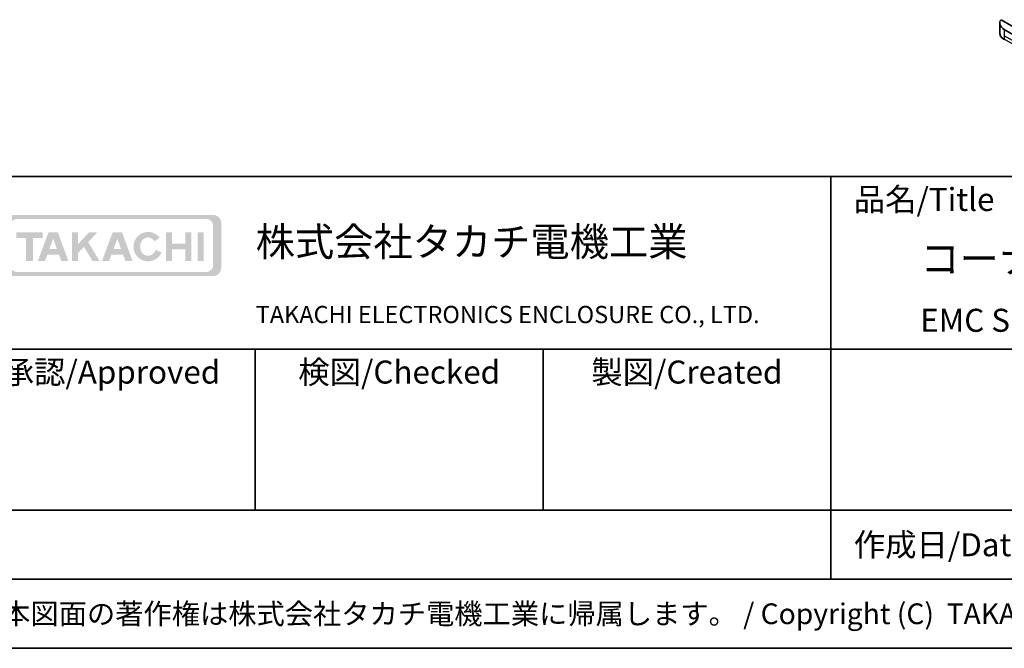
# Model space of a CAD drawing. Units: millimetres. Extents: x 87 to 10704, y 48 to 1875.
# Drawn here: x 1374 to 1888, y 48 to 376 of the extents above; entities that cross this region are included whole.
import ezdxf
from ezdxf.enums import TextEntityAlignment as Align

# ---------------------------------------------------------------- set-up
doc = ezdxf.new("R2010")
doc.units = ezdxf.units.MM
doc.header["$LTSCALE"] = 6
for name, color, linetype, lineweight in [('Border (ISO)', 7, 'Continuous', 35), ('Hatch (ISO)', 1, 'Continuous', 18), ('Title (ISO)', 7, 'Continuous', 35), ('Visible (ISO)', 7, 'Continuous', 35), ('Visible Narrow (ISO)', 7, 'Continuous', 25)]:
    doc.layers.add(name, color=color, linetype=linetype, lineweight=lineweight)
doc.styles.add('Note Text (TK)', font='MS PGothic.ttf')
doc.styles.add('文字スタイル40', font='MS PGothic.ttf')
doc.styles.add('文字スタイル67', font='arial.ttf')

# ---------------------------------------------------------------- blocks, each defined once
blk = doc.blocks.new('図面枠 tk図枠')
at = {"layer": 'Border (ISO)'}
blk.add_line((14.50000000000001, 8.000000000000007), (405.4999999999999, 8.000000000000007), dxfattribs=at)
blk = doc.blocks.new('表題欄 tk表題欄')
at = {"layer": 'Hatch (ISO)'}
h = blk.add_hatch(color=256, dxfattribs=at)
edge = h.paths.add_edge_path(flags=0)
edge.add_arc((95.444849922821, 237.346881026017), 0.5958259999999996, 269.9999999999897, 360)
edge.add_line((96.040675922821, 237.3468810260171), (96.04067592282095, 240.7585970260168))
edge.add_arc((95.44484992282096, 240.7585970260169), 0.5958259999999996, 0, 90.0000000000068)
edge.add_line((95.44484992282091, 241.3544230260169), (79.00658192282103, 241.3544230260169))
edge.add_arc((79.00658192282103, 240.7585970260169), 0.5958259999999996, 90, 180)
edge.add_line((78.41075592282102, 240.7585970260168), (78.41075592282081, 237.3468810260171))
edge.add_arc((79.00658192282081, 237.3468810260168), 0.5958259999999996, 180, 270.0000000000205)
edge.add_line((79.00658192282103, 236.7510550260168), (95.44484992282091, 236.751055026017))
edge = h.paths.add_edge_path()
edge.add_line((77.70882392282107, 241.0034570260169), (77.70882392282107, 237.1020210260171))
edge.add_arc((78.41075592282097, 237.102021026017), 0.7019319999998935, 180, 270.000000000008)
edge.add_line((78.41075592282105, 236.4000890260172), (96.04067592282101, 236.4000890260172))
edge.add_arc((96.040675922821, 237.102021026017), 0.7019319999998921, 270, 360)
edge.add_line((96.7426079228209, 237.1020210260171), (96.74260792282098, 241.0034570260169))
edge.add_arc((96.04067592282107, 241.003457026017), 0.7019319999998921, 0, 90.00000000000873)
edge.add_line((96.04067592282095, 241.705389026017), (78.41075592282105, 241.7053890260169))
edge.add_arc((78.41075592282105, 241.0034570260169), 0.7019319999999984, 90.00000000000072, 180)
for points in [[(78.94128592282102, 240.1954190260171), (78.94128592282102, 239.7056990260171), (79.79013392282097, 239.7056990260171), (79.79013392282097, 237.7060090260171), (80.37779792282102, 237.7060090260171), (80.37779792282102, 239.7056990260171), (81.22664592282104, 239.7056990260171), (81.22664592282104, 240.1954190260171)], [(85.55355153134052, 237.7060090260171), (84.81294043548178, 238.9396854897348), (84.28739592282106, 238.3724785432585), (84.28739592282106, 237.7060090260171), (83.76502792282103, 237.7060090260171), (83.76502792282103, 240.1954190260171), (84.28739592282106, 240.1954190260171), (84.28739592282106, 239.1472136578642), (85.2586086041826, 240.1954190260171), (85.97643794456017, 240.1954190260171), (85.18872726044239, 239.3452627384302), (86.172817922821, 237.7060090260171)], [(91.96090243223207, 240.1954190260171), (91.96090243223207, 237.7060090260171), (92.4791894322321, 237.7060090260171), (92.4791894322321, 238.7058540260171), (93.63819343223211, 238.7058540260171), (93.63819343223211, 237.7060090260171), (94.15648043223207, 237.7060090260171), (94.15648043223207, 240.1954190260171), (93.63819343223211, 240.1954190260171), (93.63819343223211, 239.195574026017), (92.4791894322321, 239.195574026017), (92.4791894322321, 240.1954190260171)], [(94.71149643223212, 240.1954190260171), (94.71149643223212, 237.7060090260171), (95.2338644322322, 237.7060090260171), (95.2338644322322, 240.1954190260171)]]:
    blk.add_hatch(color=256, dxfattribs=at).paths.add_polyline_path(points)
h = blk.add_hatch(color=256, dxfattribs=at)
h.paths.add_polyline_path([(82.45967999495221, 238.7589070260171), (81.8218998506899, 238.7589070260171), (82.14078992282104, 239.627313026017)], flags=0)
h.paths.add_polyline_path([(82.64850318183746, 238.2447010260171), (81.63307666380464, 238.2447010260171), (81.43526189659153, 237.7060090260171), (80.81854592282102, 237.7060090260171), (81.73268992282102, 240.1954190260171), (82.54888992282102, 240.1954190260171), (83.46303392282098, 237.7060090260171), (82.84631794905052, 237.7060090260171)])
h = blk.add_hatch(color=256, dxfattribs=at)
h.paths.add_polyline_path([(87.39654585068993, 238.7589070260171), (88.03432599495216, 238.7589070260171), (87.71543592282107, 239.627313026017)], flags=0)
h.paths.add_polyline_path([(87.00990789659151, 237.7060090260171), (87.20772266380467, 238.2447010260171), (88.22314918183736, 238.2447010260171), (88.42096394905047, 237.7060090260171), (89.03767992282091, 237.7060090260171), (88.123535922821, 240.1954190260171), (87.30733592282104, 240.1954190260171), (86.39319192282105, 237.7060090260171)])
h = blk.add_hatch(color=256, dxfattribs=at)
edge = h.paths.add_edge_path()
edge.add_arc((90.39257192282079, 238.9507140260171), 1.273272000000011, 38.55054079078439, 336.5820184016556)
edge.add_line((91.56096443223191, 238.4446700260172), (91.04202846323602, 238.6694270587604))
edge.add_ellipse((90.392571922821, 238.9507140260171), major_axis=(0, -0.7998759999999119), ratio=0.8673469387756529, start_angle=128.5505407907963, end_angle=426.582018401653, ccw=False)
edge.add_line((90.96328818027123, 239.4055047731898), (91.38834540645578, 239.7442231660233))
at = {"layer": 'Title (ISO)'}
for p, q in [((74.70882392282105, 245.052739026017), (255.7088239228211, 245.052739026017)), ((149.7088239228211, 245.052739026017), (149.7088239228211, 210.052739026017)), ((74.70882392282105, 230.052739026017), (230.7088239228211, 230.0527390260171)), ((99.70882392282105, 230.052739026017), (99.70882392282108, 216.052739026017)), ((124.708823922821, 230.052739026017), (124.708823922821, 216.052739026017)), ((74.70882392282105, 216.052739026017), (230.7088239228211, 216.052739026017)), ((255.7088239228211, 210.052739026017), (74.70882392282105, 210.052739026017)), ((74.70882392282105, 204.052739026017), (255.7088239228211, 204.052739026017))]:
    blk.add_line(p, q, dxfattribs=at)
at = {"layer": 'Title (ISO)', "color": 1, "char_height": 2.000000029802322, "line_spacing_factor": 1.5, "style": 'Note Text (TK)'}
for s, insert, attachment_point in [('\\fＭＳ Ｐゴシック|b0|i0;{\\H2.0000;品名/Title}', (151.708823922821, 243.052739026017), 4), ('\\fＭＳ Ｐゴシック|b0|i0;{\\H2.0000;検図/Checked}', (112.208823922821, 228.0527390260171), 5), ('\\fＭＳ Ｐゴシック|b0|i0;{\\H2.0000;製図/Created}', (137.208823922821, 228.052739026017), 5), ('\\fＭＳ Ｐゴシック|b0|i0;{\\H2.0000;承認/Approved}', (87.20882392282105, 228.052739026017), 5), ('\\fＭＳ Ｐゴシック|b0|i0;{\\H2.0000;作成日/Date}', (151.708823922821, 213.052739026017), 4)]:
    blk.add_mtext(s, dxfattribs=dict(at, insert=insert, attachment_point=attachment_point))
at = {"layer": 'Title (ISO)', "color": 7, "attachment_point": 4, "line_spacing_factor": 1.5, "style": 'Note Text (TK)'}
for s, insert, char_height in [('株式会社タカチ電機工業', (99.74260792282095, 239.052739026017), 2.5), ('\\fArial|b0|i0;{\\H1.4986;TAKACHI ELECTRONICS ENCLOSURE CO., LTD.}', (99.74260792282095, 233.052739026017), 1.49859994649887), ('\\fＭＳ Ｐゴシック|b0|i0;{\\H1.8000;本図面の著作権は株式会社タカチ電機工業に帰属します。 / Copyright (C)\xa0 TAKACHI ELECTRONICS ENCLOSURE CO., LTD. All Rights Reserved.}', (77.70882392282107, 207.052739026017), 1.800000071525573)]:
    blk.add_mtext(s, dxfattribs=dict(at, insert=insert, char_height=char_height))
at = {"layer": 'Title (ISO)', "color": 7}
for tag, p, height, style in [('<品名>_001', (157.4957557410028, 236.6535912987443), 2.5, 'Note Text (TK)'), ('<Title>_001', (157.4878143697324, 231.5520568828656), 2.000000029802322, '文字スタイル67'), ('<型番>_001', (157.6576875571527, 219.9930798731327), 3.000000119209289, '文字スタイル40'), ('<ページ_No.>_001', (237.9488807410029, 212.302739026017), 2.5, 'Note Text (TK)'), ('<総ページ数>_001', (246.7926307410029, 212.302739026017), 2.5, 'Note Text (TK)'), ('作成日_001', (175.617914831912, 211.7814322078352), 2.5, 'Note Text (TK)')]:
    blk.add_attdef(tag, p, '', height=height, dxfattribs=dict(at, style=style))
at = {"layer": 'Title (ISO)', "color": 7, "style": 'Note Text (TK)'}
for tag, p in [('<尺度>', (243.2088239228211, 224.552739026017)), ('<部品サイズ>', (112.208823922821, 213.052739026017))]:
    blk.add_attdef(tag, text='', height=2.5, dxfattribs=at).set_placement(p, align=Align.MIDDLE_CENTER)

msp = doc.modelspace()

# ---------------------------------------------------------------- linework, layer by layer
at = {"layer": 'Visible (ISO)'}
for p, q in [((1896.698476241713, 369.3970882741945), (1885.79757775137, 375.6907249520027)), ((1885.162942335781, 373.8878194692968), (1885.162942335781, 368.7496936719924)), ((1895.991369460527, 365.7228536600198), (1887.506088086288, 370.621833145586))]:
    msp.add_line(p, q, dxfattribs=at)
msp.add_ellipse((1893.16294233578, 373.8878194692969), major_axis=(-7.999999999999969, -3.96e-14), ratio=0.5773502691896196, start_param=5.882183918277798, end_param=7.068583470577057, dxfattribs=at)
msp.add_open_spline([(1887.609641476881, 365.2548187916213), (1887.312326339162, 365.4264737664179), (1887.036061897649, 365.6129483438583), (1886.532428004056, 366.0131632698), (1886.305034347596, 366.2269222962685), (1885.905978225396, 366.6790982568658), (1885.73430603929, 366.9175801149131), (1885.454258676518, 367.4151966711164), (1885.345962768152, 367.6744122292177), (1885.200226371086, 368.2056572675812), (1885.162942335781, 368.4776237673573), (1885.162942335781, 368.7496936719924)], degree=3, knots=[3.141592653589791, 3.141592653589791, 3.141592653589791, 3.141592653589791, 3.298672286269281, 3.298672286269281, 3.455751918948771, 3.455751918948771, 3.61283155162826, 3.61283155162826, 3.76991118430775, 3.76991118430775, 3.92699081698724, 3.92699081698724, 3.92699081698724, 3.92699081698724], dxfattribs=at)
at = {"layer": 'Visible Narrow (ISO)'}
for p, q in [((1887.506088086288, 370.621833145586), (1887.506088086288, 367.3558468218751)), ((1887.506088086288, 367.3558468218751), (1887.506088086288, 365.4837073482815)), ((1900.234010147646, 360.0073775935257), (1887.506088086288, 367.3558468218751)), ((1900.234010147646, 358.1352381199322), (1887.506088086288, 365.4837073482815))]:
    msp.add_line(p, q, dxfattribs=at)
for centre, major_axis, ratio, start_param, end_param in [((1893.16294233578, 368.7496936719924), (-7.999999999999971, -3.91e-14), 0.5773502691896196, 0, 0.7853981633974705), ((1887.859641476881, 365.6878314935135), (-0.2499999999999875, -0.4330127018922211), 0.5773502691896376, 5.497787143782049, 6.283185307179584)]:
    msp.add_ellipse(centre, major_axis=major_axis, ratio=ratio, start_param=start_param, end_param=end_param, dxfattribs=at)

# ---------------------------------------------------------------- block references
at = {"xscale": 6, "yscale": 6, "zscale": 6}
msp.add_blockref('図面枠 tk図枠', (0, 0), dxfattribs=at)
ref = msp.add_blockref('表題欄 tk表題欄', (898.7470564630732, -1176.316434156102), dxfattribs=dict(xscale=6, yscale=6, zscale=6))
ref.add_attrib('<品名>_001', 'コーナーガード付EMCシールドケース', (1843.721590909091, 243.6051136363636), dxfattribs={"layer": 'Title (ISO)', "color": 7, "height": 15, "style": 'Note Text (TK)'})
ref.add_attrib('<Title>_001', 'EMC SHIELDED ENCLOSURE with CORNER GUARD', (1843.673942681468, 212.9959071410913), dxfattribs={"layer": 'Title (ISO)', "color": 7, "height": 12.00000017881393, "style": '文字スタイル67'})

doc.saveas('drawing.dxf')
